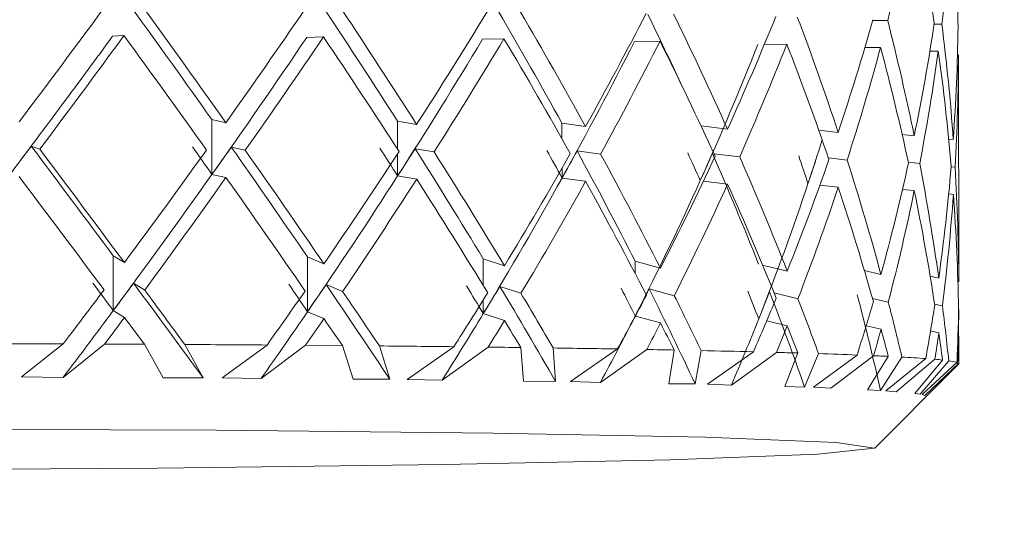
# Model space of a CAD drawing. Units: inches. Extents: x 0.2 to 10.8, y 0.2 to 8.4.
# Drawn here: x 3.5 to 3.5, y 4.9 to 4.9 of the extents above; entities that cross this region are included whole.
import ezdxf

# ---------------------------------------------------------------- set-up
doc = ezdxf.new("R2010")
doc.units = ezdxf.units.IN
doc.header["$MEASUREMENT"] = 0
doc.layers.add('SLD-0', color=7, linetype='Continuous', lineweight=15)
doc.styles.add('SLDTEXTSTYLE0', font='TXT', dxfattribs={"width": 0.75})
doc.dimstyles.new('SLDDIMSTYLE0', dxfattribs={"dimtxt": 0.125, "dimasz": 0.13, "dimexe": 0, "dimexo": 0.0625, "dimgap": 0.03125, "dimtad": 0, "dimtih": 1, "dimtoh": 1, "dimlfac": 8, "dimrnd": 1e-09, "dimzin": 4, "dimdsep": 46, "dimtxsty": 'SLDTEXTSTYLE0', "dimsah": 1, "dimcen": 0.09, "dimadec": 0, "dimazin": 1, "dimtfac": 1, "dimtofl": 0, "dimtmove": 0, "dimatfit": 3, "dimfxl": 1, "dimfrac": 2, "dimtolj": 1, "dimtzin": 12, "dimarcsym": 0})

# ---------------------------------------------------------------- blocks, each defined once
blk = doc.blocks.new('_D')
at = {"layer": 'SLD-0'}
for p, q in [((2.571206700090412, 5.038898556723593), (2.572202312398568, 4.490887911430807)), ((4.484028623251549, 4.863441051420052), (4.484699156137649, 4.49436248881957)), ((4.484472059576292, 4.619362282528007), (3.714511009623534, 4.61796343616486)), ((2.571975215837211, 4.615887705139244), (3.298886017625575, 4.617208338866725))]:
    blk.add_line(p, q, dxfattribs=at)
for points in [[(4.484472059576292, 4.619362282528007), (4.3544359386697, 4.639126069097546), (4.354508609569334, 4.599126135110846)], [(2.571975215837211, 4.615887705139244), (2.702011336743802, 4.596123918569705), (2.701938665844168, 4.636123852556405)]]:
    blk.add_solid(points, dxfattribs=at)
at = {"layer": 'SLD-0', "insert": (3.298886017625575, 4.679500615753963), "char_height": 0.125, "attachment_point": 1, "style": 'SLDTEXTSTYLE0'}
blk.add_mtext('15.30', dxfattribs=at)

msp = doc.modelspace()

# ---------------------------------------------------------------- linework, layer by layer
at = {"color": 7, "linetype": 'Continuous', "lineweight": 15}
for p, q in [((3.496086388498595, 4.883093949833316), (3.496364465286228, 4.883096259806631)), ((3.497229348628355, 4.883027693932043), (3.497372200311454, 4.883028408923783)), ((3.497673596829696, 4.882957239745935), (3.497677116789033, 4.882957239745935)), ((3.482163116008094, 4.882813049744963), (3.481951918447866, 4.882802306535737)), ((3.485873226481914, 4.88278967501499), (3.48556303006533, 4.882779573465018)), ((3.489229874372298, 4.882754787084686), (3.488830212322561, 4.88274560219079)), ((3.492131274188413, 4.882709430941977), (3.49165417303326, 4.882701456034104)), ((3.494488913619428, 4.882654981570981), (3.494072091767923, 4.882649939962556)), ((3.496231586821251, 4.882593107285758), (3.495940750181021, 4.882590687313714)), ((3.49730605440891, 4.882525678064706), (3.497149856213325, 4.88252488974048)), ((3.497679756758536, 4.882454747217438), (3.497662596956767, 4.882454710551196)), ((3.497687383337099, 4.878358962865622), (3.497680196753453, 4.882323225403456)), ((3.483799457104942, 4.880231911229163), (3.483797623792787, 4.881250847791654)), ((3.484058394113679, 4.881191393478475), (3.483797623792787, 4.881250847791654)), ((3.487605339805727, 4.881162152149607), (3.487250263907594, 4.88122237645389)), ((3.490746316854225, 4.881121874281567), (3.490307788586807, 4.881183180240022)), ((3.493385846362155, 4.881071769860378), (3.492893638714846, 4.881132379160213)), ((3.495443849254597, 4.88101339720137), (3.495083053422541, 4.88105450005988)), ((3.496857846253316, 4.880948497951092), (3.496633595510546, 4.880973082667087)), ((3.497584571191461, 4.880879052086669), (3.497499212177535, 4.880888383645537)), ((3.480439069257762, 4.88075739349208), (3.480597467427933, 4.880698470839427)), ((3.484158126294898, 4.880739335367355), (3.484418603285846, 4.880679972719784)), ((3.487576080143737, 4.8807097640423), (3.487930642714466, 4.880649613070502)), ((3.490588945338861, 4.880669541173624), (3.491026886946389, 4.880608326880777)), ((3.493132555954854, 4.88061654011923), (3.493613177069344, 4.880557360802875)), ((3.495262864678679, 4.880537946027156), (3.495611193988083, 4.880498254819005)), ((3.496748874178837, 4.880455978640717), (3.496959925074093, 4.880432823908202)), ((3.497545411643835, 4.880371041288587), (3.497618597465053, 4.880363048047593)), ((3.48406030075832, 4.880172456915984), (3.483799457104942, 4.880231911229163)), ((3.487607173117881, 4.880143215587116), (3.487252097219748, 4.8802034398914)), ((3.490748076833893, 4.880102937719076), (3.490309548566476, 4.88016424367753)), ((3.493387753006796, 4.880052833297887), (3.492938958191312, 4.880108107659352)), ((3.495445755899238, 4.879994460638879), (3.495103879848619, 4.880033400189046)), ((3.496859606232984, 4.8799295613886), (3.496639902104359, 4.879953651110314)), ((3.497586477836101, 4.879860115524179), (3.497499798837425, 4.879869575414897)), ((3.482170815919144, 4.878591206849387), (3.481962404993391, 4.878718310381076)), ((3.481964311638032, 4.877699373818585), (3.481962404993391, 4.878718310381076)), ((3.485880853060478, 4.878567832119414), (3.485575056593065, 4.878695558977235)), ((3.48557688990522, 4.877676622414744), (3.485575056593065, 4.878695558977235)), ((3.489237574283348, 4.878532944189108), (3.488843558835048, 4.878661569369886)), ((3.492138900766977, 4.878487569713278), (3.491668692865525, 4.878617404880078)), ((3.494496686862964, 4.878433138675404), (3.494038945484165, 4.878546015704772)), ((3.496239213399815, 4.87837126439018), (3.495932096947651, 4.878441901907503)), ((3.497313680987474, 4.878303835169128), (3.497154109497524, 4.878339291426202)), ((3.482340947287105, 4.878207457949153), (3.482548624887996, 4.878080739413017)), ((3.485923972562358, 4.878183533225534), (3.486228889039936, 4.878056209696386)), ((3.489152361934395, 4.878148480297135), (3.48954513073043, 4.878020221778788)), ((3.491927996536694, 4.878103344151884), (3.492396737788422, 4.877973912313759)), ((3.497687383337099, 4.878232904321862), (3.497670516865276, 4.878236625945536)), ((3.494252343018978, 4.878028325018512), (3.494697031215236, 4.877918656285415)), ((3.496082428544341, 4.877923661227597), (3.496376051819046, 4.877856158674059)), ((3.497236975206919, 4.877820684083865), (3.497382760189465, 4.87778828945809)), ((3.482172649231298, 4.877572270286895), (3.481964311638032, 4.877699373818585)), ((3.485882759705119, 4.877548895556922), (3.48557688990522, 4.877676622414744)), ((3.489239407595503, 4.877514007626617), (3.488845392147203, 4.877642651140516)), ((3.492140660746645, 4.877468651483908), (3.491673386144642, 4.877597698326482)), ((3.497682983387928, 4.877717945270712), (3.497686650012238, 4.877717120280242)), ((3.494498446842632, 4.877414202112912), (3.494115797929692, 4.877508581022639)), ((3.496241120044457, 4.87735232782769), (3.495964509906547, 4.877415925426337)), ((3.497315587632115, 4.877284898606637), (3.497162029406033, 4.877319016545838)), ((3.49768928998174, 4.87721396775937), (3.497671543520082, 4.87721787271426)), ((3.480258158014331, 4.876463978089982), (3.481031595746179, 4.877078064329338)), ((3.481801733516148, 4.877075112696769), (3.48103291573093, 4.876456278178932)), ((3.482543124951531, 4.877071776068648), (3.481801733516148, 4.877075112696769)), ((3.482543124951531, 4.877071776068648), (3.482889254286349, 4.876447918275505)), ((3.483634092348583, 4.876448761599097), (3.483294636270008, 4.877067871113757)), ((3.483992101546163, 4.876446506625147), (3.484824571929394, 4.877058227891824)), ((3.485540003664666, 4.877052892953453), (3.48471493986254, 4.876436423408295)), ((3.486223975763362, 4.877047246352016), (3.485540003664666, 4.877052892953453)), ((3.486223975763362, 4.877047246352016), (3.486427326747567, 4.876422306904703)), ((3.487106312237202, 4.87642084025498), (3.486912054481285, 4.87704101309069)), ((3.487430148496218, 4.876417466960615), (3.488296278490611, 4.877026621590275)), ((3.488935371107758, 4.877019068344198), (3.488079140999001, 4.876405128769814)), ((3.489541024111203, 4.877011295100662), (3.489595583480928, 4.876385677327852)), ((3.490187963304373, 4.87638210236915), (3.490144843802493, 4.877002916864114)), ((3.497690316636547, 4.876713418541757), (3.497689729976658, 4.877084462588758)), ((3.490467946736647, 4.8763777207531), (3.491341336647172, 4.876984217080136)), ((3.491884583704869, 4.87697466552381), (3.491023220322079, 4.876363365918928)), ((3.492393657824001, 4.876965003968754), (3.492297592267092, 4.876339184531608)), ((3.492785399965229, 4.876333739594507), (3.492894812034625, 4.876954737420688)), ((3.493012877337391, 4.876328496321745), (3.493867200801507, 4.876932279346792)), ((3.494298102490361, 4.876921022810162), (3.493457858863594, 4.876312381507905)), ((3.494694977905622, 4.876909766273531), (3.494451367386498, 4.876284203500086)), ((3.49481993646209, 4.876277236913898), (3.495078360143425, 4.876897923077012)), ((3.494988014520438, 4.876271260316273), (3.495797018508088, 4.876872403371817)), ((3.496102521645557, 4.876859771851072), (3.495308917480007, 4.876253752185195)), ((3.496375171829212, 4.876847268662176), (3.495991496261465, 4.87622242088047)), ((3.496229386846666, 4.876214280974503), (3.496629195561375, 4.876834215479634)), ((3.496333078982139, 4.876207772716354), (3.497072270442936, 4.876806404134246)), ((3.497243135135759, 4.876792800958058), (3.496520223486896, 4.87618923793047)), ((3.497383346849355, 4.876779417779328), (3.496871192765802, 4.87615570665116)), ((3.496971364941938, 4.876146796754087), (3.497499945502397, 4.876765539606317)), ((3.497007297860172, 4.87613995849975), (3.497654090388369, 4.876736279944327)), ((3.497685183362514, 4.876722108441371), (3.497055110641167, 4.876120818720854)), ((3.497688556656879, 4.876708248601481), (3.497565358080079, 4.876585581685206)), ((3.480258158014331, 4.876463978089982), (3.48103291573093, 4.876456278178932)), ((3.482889254286349, 4.876447918275505), (3.483634092348583, 4.876448761599097)), ((3.483992101546163, 4.876446506625147), (3.48471493986254, 4.876436423408295)), ((3.496127308025889, 4.87514153670027), (3.497565944739968, 4.876584940025952)), ((3.486427326747567, 4.876422306904703), (3.487106312237202, 4.87642084025498)), ((3.487430148496218, 4.876417466960615), (3.488079140999001, 4.876405128769814)), ((3.489595583480928, 4.876385677327852), (3.490187963304373, 4.87638210236915)), ((3.490467946736647, 4.8763777207531), (3.491023220322079, 4.876363365918928)), ((3.492297592267092, 4.876339184531608), (3.492785399965229, 4.876333739594507)), ((3.493012877337391, 4.876328496321745), (3.493457858863594, 4.876312381507905)), ((3.494451367386498, 4.876284203500086), (3.49481993646209, 4.876277236913898)), ((3.494988014520438, 4.876271260316273), (3.495308917480007, 4.876253752185195)), ((3.495991496261465, 4.87622242088047), (3.496229386846666, 4.876214280974503)), ((3.496333078982139, 4.876207772716354), (3.496520223486896, 4.87618923793047)), ((3.496871192765802, 4.87615570665116), (3.496971364941938, 4.876146796754087)), ((3.497007297860172, 4.87613995849975), (3.497055110641167, 4.876120818720854))]:
    msp.add_line(p, q, dxfattribs=at)
at = {"color": 8, "linetype": 'Continuous', "lineweight": 15}
for p, q in [((3.487251217229914, 4.880697975845145), (3.487250263907594, 4.88122237645389)), ((3.490308228581725, 4.880892343599792), (3.490307788586807, 4.881183180240022)), ((3.487252097219748, 4.8802034398914), (3.487251363894886, 4.88061547679818)), ((3.490309548566476, 4.88016424367753), (3.490309255236531, 4.880347556559885)), ((3.488844438824882, 4.878163880119234), (3.488843558835048, 4.878661569369886)), ((3.491669132860443, 4.878385894221175), (3.491668692865525, 4.878617404880078)), ((3.488845392147203, 4.877642651140516), (3.488844952152286, 4.877895373221049))]:
    msp.add_line(p, q, dxfattribs=at)
at = {"color": 7, "linetype": 'Continuous', "lineweight": 15, "flags": 128}
msp.add_lwpolyline([(3.477960944551937, 4.87549479761937), (3.471737069784003, 4.875486492715309), (3.465717132660163, 4.875447571498263), (3.460389014211042, 4.87538118726514), (3.456184276117869, 4.875292729953673), (3.453443621111483, 4.875189349481267), (3.452389026627582, 4.875079424084467), (3.453105925012577, 4.874971845327226), (3.455536236937406, 4.874875358108522), (3.459483138009135, 4.874797772338132), (3.464626825255487, 4.874745357943628), (3.470550550157445, 4.874722368209207), (3.476774498257866, 4.874730673113269), (3.482794362049219, 4.874769594330314), (3.48812248049834, 4.874835978563437), (3.492327218591513, 4.874924435874904), (3.495067946930385, 4.875027816347311), (3.496122468081801, 4.87513774174411), (3.495405569696805, 4.87524530216823), (3.492975331104462, 4.875341789386934), (3.489028356700247, 4.875419393490445), (3.483884742786381, 4.875471807884949), (3.477960944551937, 4.87549479761937)], dxfattribs=at)
at = {"color": 7, "linetype": 'Continuous', "lineweight": 15}
for centre, radius, start, end in [((3.476825706174136, 3.671618045424542), 1.205467356125848, 89.80009395586697, 89.87752786877904), ((3.477840214658483, 3.890332084376547), 0.9867508619418668, 89.59444926657768, 89.68328689481268), ((3.480180402478909, 4.162990661205618), 0.7140820822327619, 89.34879271478299, 89.45986466907027), ((3.481696241012936, 4.289382921981982), 0.5876807343413301, 89.23515220766166, 89.29420505457357), ((3.483513057769274, 4.414384902082157), 0.4626655467903247, 89.03051189457274, 89.17870183826552), ((3.484590774554086, 4.479242173324804), 0.3977993652618877, 88.87606418676525, 88.94940028413215), ((3.487524490062459, 4.623368302259348), 0.2536432937333862, 88.56708830719263, 88.78680105027641), ((3.489761096080356, 4.709956283380612), 0.1670263710913395, 88.30726291060758, 88.4434595842808), ((3.491811130836281, 4.774757941395144), 0.1021922239963379, 87.76467840452857, 88.16786102869132), ((3.493874041686059, 4.82528551333239), 0.05162238143171706, 87.22290364869482, 87.52583698561189), ((3.495325012066455, 4.852513372711279), 0.0243557855047105, 85.8861273613031, 86.93050484607119), ((3.496579485550553, 4.869098764683133), 0.007722604804844589, 84.02514527320405, 85.07015067572964), ((3.497383826035961, 4.875733141871561), 0.001038907509460892, 74.9214619318743, 83.58259865281299), ((3.497680412489775, 4.87671360684991), 9.7487580769912e-06, 326.658095821995, 60.69998915343223)]:
    msp.add_arc(centre, radius, start, end, dxfattribs=at)
for centre, major_axis, ratio, start_param, end_param in [((3.474242493794633, 4.882410390850106), (0.01475365649178162, 0.02825563130152453), 0.6436502921751199, 5.059621905738885, 5.130006883635488), ((3.474242493794633, 4.882410390850106), (-0.008935887630752593, 0.02988414980506704), 0.7253928486470377, 4.519444020650892, 4.589828998547501), ((3.474242493794633, 4.882410390850106), (0.009547677772737906, 0.02893345363625777), 0.739420035061058, 4.972464478281998, 5.042849456178605), ((3.474242493794633, 4.882410390850106), (-0.000296201157642173, 0.03059200313065169), 0.7660790016619404, 4.723303000511724, 4.793687978408334), ((3.474240642621393, 4.883429324258205), (0.02287934529232948, 0.02985416727976631), 0.1621510814395409, 4.762141438394536, 4.832526416291145), ((3.474029426143732, 4.883418586699324), (-0.0228975095062478, 0.03001770090263544), 0.1745097648309263, 4.508405729636088, 4.57646655200156), ((3.474240642621393, 4.883429324258205), (-0.02289750950624825, 0.03001770090263544), 0.17450976483093, 4.506081574104972, 4.576466552001554), ((3.474240642621393, 4.883429324258205), (0.02219166233419312, 0.02949557602084329), 0.250555717965156, 4.824084119014898, 4.894469096911504), ((3.473930490404693, 4.883419209903547), (-0.0221531364662324, 0.02979171872685438), 0.2617048483747245, 4.4477422839108, 4.515803107531025), ((3.474240642621393, 4.883429324258205), (-0.0221531364662324, 0.02979171872685615), 0.2617048483746953, 4.445418129634505, 4.515803107531117), ((3.474240642621393, 4.883429324258205), (0.02117380078289921, 0.02906065145195846), 0.3424033341848791, 4.881108084979477, 4.951493062876088), ((3.473840978483814, 4.883420140427317), (-0.02106394979685433, 0.02949763573431419), 0.3516626844324247, 4.392739440202691, 4.460800262616027), ((3.474240642621393, 4.883429324258205), (-0.02106394979685522, 0.02949763573431596), 0.3516626844324057, 4.390415284719504, 4.460800262616103), ((3.474240642621393, 4.883429324258205), (0.01975176066349649, 0.02861141466084316), 0.4386673735262553, 4.92917862584572, 4.999563603742322), ((3.473763610155515, 4.883421349997141), (-0.01954621043331795, 0.02920086366945008), 0.4450920207245158, 4.373576523535546, 4.415763779870344), ((3.474240642621393, 4.883429324258205), (-0.01954621043331795, 0.02920086366945008), 0.4450920207245194, 4.345378801973762, 4.415763779870372), ((3.474240642621393, 4.883429324258205), (0.01775600919343789, 0.02826610395074525), 0.5397294312573993, 4.960198462458262, 5.030583440354858), ((3.474240642621393, 4.883429324258205), (-0.01741580619927507, 0.02902040098858194), 0.5418891152117362, 4.318724817073295, 4.389109794969869), ((3.474240642621393, 4.883429324258205), (0.01475365649178118, 0.02825563130152543), 0.6436502921751082, 4.955473958436051, 5.025858936332664), ((3.474240642621393, 4.883429324258205), (-0.0142323834813034, 0.02916727661215469), 0.6392532903346385, 4.328738783714254, 4.399123761610855), ((3.474240642621393, 4.883429324258205), (0.009547677772737462, 0.02893345363625865), 0.7394200350610318, 4.868316530979172, 4.938701508875765), ((3.474240642621393, 4.883429324258205), (-0.008935887630753037, 0.02988414980506704), 0.7253928486470347, 4.415296073348069, 4.485681051244667), ((3.474240642621393, 4.883429324258205), (0.0002146642682050448, 0.02976765238791135), 0.7873077995211787, 4.632289968240837, 4.702674946137429), ((3.474031277316972, 4.882399653291225), (0.02287934529233038, 0.02985416727976631), 0.1621510814395529, 4.764465593626895, 4.849407900994279), ((3.474242493794633, 4.882410390850106), (0.02287934529232993, 0.02985416727976453), 0.1621510814395601, 4.779087413788279, 4.849407900994261), ((3.474242493794633, 4.882410390850106), (-0.0228975095062478, 0.03001770090263544), 0.174509764830917, 4.523027549498675, 4.593348036704665), ((3.473932341577933, 4.882400276495447), (0.02219166233419357, 0.02949557602084241), 0.2505557179651831, 4.826408274247235, 4.911350581614609), ((3.474242493794633, 4.882410390850106), (0.02219166233419357, 0.02949557602084241), 0.250555717965159, 4.841030094408611, 4.91135058161459), ((3.474242493794633, 4.882410390850106), (-0.02215313646623196, 0.02979171872685438), 0.2617048483747167, 4.462364105028165, 4.532684592234167), ((3.473842829657054, 4.882401207019218), (0.02117380078289921, 0.02906065145195758), 0.3424033341849005, 4.8834322402118, 4.968374547579172), ((3.474242493794633, 4.882410390850106), (0.02117380078289921, 0.02906065145195758), 0.3424033341848859, 4.898054060373205, 4.968374547579192), ((3.474242493794633, 4.882410390850106), (-0.02106394979685478, 0.02949763573431419), 0.351662684432408, 4.407361260113184, 4.477681747319179), ((3.473765461328756, 4.882402416589041), (0.01975176066349649, 0.02861141466084228), 0.4386673735262856, 4.931502781078058, 5.016445088445443), ((3.474242493794633, 4.882410390850106), (0.01975176066349649, 0.02861141466084228), 0.4386673735262751, 4.946124601239419, 5.016445088445437), ((3.474242493794633, 4.882410390850106), (-0.0195462104333175, 0.02920086366945007), 0.4450920207245084, 4.362324777367476, 4.432645264573489), ((3.473702587390543, 4.882403868452753), (0.01775600919343834, 0.02826610395074436), 0.5397294312574331, 4.962522617690613, 5.047464925058002), ((3.474242493794633, 4.882410390850106), (0.01775600919343789, 0.02826610395074436), 0.5397294312574114, 4.977144437851973, 5.047464925057982), ((3.474242493794633, 4.882410390850106), (-0.01741580619927463, 0.02902040098858105), 0.5418891152117521, 4.335670792466971, 4.405991279672975), ((3.474242493794633, 4.882410390850106), (0.01475365649178162, 0.02825563130152453), 0.6436502921751199, 4.97241993382978, 5.042740421035755), ((3.474242493794633, 4.882410390850106), (-0.01423238348130296, 0.02916727661215468), 0.6392532903346304, 4.345684759107952, 4.416005246313949), ((3.474242493794633, 4.882410390850106), (0.009547677772737906, 0.02893345363625777), 0.739420035061058, 4.885262506372894, 4.955582993578881), ((3.474242493794633, 4.882410390850106), (-0.008935887630752593, 0.02988414980506704), 0.7253928486470377, 4.432242048741773, 4.502562535947771), ((3.474242493794633, 4.882410390850106), (0.0002146642682054889, 0.02976765238791046), 0.7873077995212171, 4.649235943634547, 4.719556430840534), ((3.473656118235213, 4.882405518496208), (0.01475365649178118, 0.02825563130152453), 0.6436502921751246, 4.957798113668366, 4.985261448017927), ((3.474136376859864, 4.882539110506398), (0.02287934529232994, 0.02985416727976542), 0.1621510814395571, 4.759817283162205, 4.776762970590467), ((3.474134779588563, 4.883418289750396), (-0.02333741059299577, 0.03013952742552206), 0.08912710822281592, 4.487280843459324, 4.555295138943724), ((3.474240642621393, 4.883429324258205), (-0.02333741059299621, 0.03013952742552206), 0.08912710822282956, 4.482650208539937, 4.552970695745914), ((3.474240642621393, 4.883429324258205), (0.02219166233419312, 0.02949557602084329), 0.250555717965156, 4.736817656415184, 4.807138143621165), ((3.473932087675994, 4.882540030659548), (-0.02289750950624736, 0.03001770090263544), 0.1745097648309276, 4.503757418872628, 4.520703106300883), ((3.474031023415032, 4.882539407455327), (0.02219166233419357, 0.02949557602084241), 0.250555717965159, 4.821759963782553, 4.838705651210818), ((3.474029426143732, 4.883418586699324), (-0.0228975095062478, 0.03001770090263544), 0.1745097648309263, 4.423445746045132, 4.491460041909056), ((3.474240642621393, 4.883429324258205), (-0.02289750950624825, 0.03001770090263544), 0.17450976483093, 4.418815111505262, 4.489135598711247), ((3.474240642621393, 4.883429324258205), (0.02117380078289921, 0.02906065145195846), 0.3424033341848791, 4.793841622379771, 4.864162109585744), ((3.473842575755115, 4.882540961183318), (-0.02215313646623241, 0.02979171872685527), 0.2617048483747099, 4.443093974402125, 4.460039661830375), ((3.473932087675994, 4.882540030659548), (0.02117380078289921, 0.02906065145195758), 0.3424033341848959, 4.878783929747137, 4.895729617175413), ((3.473930490404693, 4.883419209903547), (-0.0221531364662324, 0.02979171872685438), 0.2617048483747245, 4.362782301517327, 4.430796597438518), ((3.473765207426816, 4.882542170753143), (-0.02106394979685433, 0.02949763573431419), 0.3516626844323962, 4.388091129487128, 4.405036816915395), ((3.473842575755115, 4.882540961183318), (0.01975176066349649, 0.02861141466084228), 0.4386673735262897, 4.926854470613383, 4.943800158041632), ((3.473840978483814, 4.883420140427317), (-0.02106394979685433, 0.02949763573431419), 0.3516626844324247, 4.307779456617784, 4.375793752523504), ((3.474240642621393, 4.883429324258205), (-0.0221531364662324, 0.02979171872685615), 0.2617048483746953, 4.358151667034793, 4.428472154240801), ((3.474240642621393, 4.883429324258205), (0.01975176066349649, 0.02861141466084316), 0.4386673735262553, 4.841912163245991, 4.91223265045199), ((3.474240642621393, 4.883429324258205), (-0.02106394979685522, 0.02949763573431596), 0.3516626844324057, 4.303148822119784, 4.373469309325758), ((3.474240642621393, 4.883429324258205), (0.01775600919343789, 0.02826610395074525), 0.5397294312573993, 4.872931999858558, 4.943252487064537), ((3.473702333488603, 4.882543622616854), (-0.01954621043331795, 0.02920086366945008), 0.4450920207245158, 4.343054646741422, 4.360000334169671), ((3.473765207426816, 4.882542170753143), (0.01775600919343834, 0.02826610395074436), 0.5397294312574219, 4.957874307225929, 4.974819994654202), ((3.473763610155515, 4.883421349997141), (-0.01954621043331795, 0.02920086366945008), 0.4450920207245158, 4.262742973940071, 4.330757269777848), ((3.474240642621393, 4.883429324258205), (-0.01954621043331795, 0.02920086366945008), 0.4450920207245194, 4.258112339374048, 4.328432826580034), ((3.474240642621393, 4.883429324258205), (0.01475365649178118, 0.02825563130152543), 0.6436502921751082, 4.868207495836325, 4.938527983042316), ((3.473655864333273, 4.882545272660309), (-0.01741580619927463, 0.02902040098858105), 0.5418891152117633, 4.316400661840911, 4.333346349269162), ((3.473702333488603, 4.882543622616854), (0.01475365649178163, 0.02825563130152542), 0.6436502921751169, 4.953149803203704, 4.970095490631973), ((3.474240642621393, 4.883429324258205), (-0.01741580619927507, 0.02902040098858194), 0.5418891152117362, 4.231458354473556, 4.301778841679576), ((3.474240642621393, 4.883429324258205), (0.009547677772737462, 0.02893345363625865), 0.7394200350610318, 4.781050068379437, 4.851370555585433), ((3.474240642621393, 4.883429324258205), (-0.0142323834813034, 0.02916727661215469), 0.6392532903346385, 4.241472321114543, 4.311792808320528), ((3.474240642621393, 4.883429324258205), (0.0002146642682050448, 0.02976765238791135), 0.7873077995211787, 4.545023505641137, 4.615343992847108), ((3.474240642621393, 4.883429324258205), (-0.008935887630753037, 0.02988414980506704), 0.7253928486470347, 4.328029610748363, 4.398350097954347), ((3.474242493794633, 4.882410390850106), (-0.0233374105929962, 0.03013952742552117), 0.08912710822284041, 4.499792142672844, 4.569916671139581), ((3.473932341577933, 4.882400276495447), (0.02219166233419357, 0.02949557602084241), 0.2505557179651831, 4.741448290940837, 4.826408274247235), ((3.474242493794633, 4.882410390850106), (0.02219166233419357, 0.02949557602084241), 0.250555717965159, 4.753959590548188, 4.824084119014882), ((3.474242493794633, 4.882410390850106), (-0.0228975095062478, 0.03001770090263544), 0.174509764830917, 4.435957045638252, 4.506081574104956), ((3.473842829657054, 4.882401207019218), (0.02117380078289921, 0.02906065145195758), 0.3424033341849005, 4.798472256744172, 4.8834322402118), ((3.474242493794633, 4.882410390850106), (0.02117380078289921, 0.02906065145195758), 0.3424033341848859, 4.810983556512776, 4.881108084979462), ((3.474242493794633, 4.882410390850106), (-0.02215313646623196, 0.02979171872685438), 0.2617048483747167, 4.375293601167749, 4.445418129634445), ((3.473765461328756, 4.882402416589041), (0.01975176066349649, 0.02861141466084228), 0.4386673735262856, 4.846542797771678, 4.931502781078058), ((3.473702587390543, 4.882403868452753), (0.01775600919343834, 0.02826610395074436), 0.5397294312574331, 4.877562634222985, 4.962522617690613), ((3.474242493794633, 4.882410390850106), (0.01975176066349649, 0.02861141466084228), 0.4386673735262751, 4.859054097379001, 4.92917862584571), ((3.474242493794633, 4.882410390850106), (-0.02106394979685478, 0.02949763573431419), 0.351662684432408, 4.320290756252754, 4.39041528471946), ((3.474242493794633, 4.882410390850106), (0.01775600919343789, 0.02826610395074436), 0.5397294312574114, 4.89007393399158, 4.96019846245828), ((3.474242493794633, 4.882410390850106), (-0.0195462104333175, 0.02920086366945007), 0.4450920207245084, 4.275254273507096, 4.345378801973782), ((3.473656118235213, 4.882405518496208), (0.01475365649178118, 0.02825563130152453), 0.6436502921751246, 4.872838130361991, 4.957798113668366), ((3.474242493794633, 4.882410390850106), (0.01475365649178162, 0.02825563130152453), 0.6436502921751199, 4.885349429969356, 4.955473958436047), ((3.474242493794633, 4.882410390850106), (-0.01741580619927463, 0.02902040098858105), 0.5418891152117521, 4.248600288606559, 4.318724817073253), ((3.474242493794633, 4.882410390850106), (0.009547677772737906, 0.02893345363625777), 0.739420035061058, 4.798192002512465, 4.868316530979167), ((3.474242493794633, 4.882410390850106), (-0.01423238348130296, 0.02916727661215468), 0.6392532903346304, 4.258614255247558, 4.32873878371424), ((3.474242493794633, 4.882410390850106), (0.0002146642682054889, 0.02976765238791046), 0.7873077995212171, 4.562165439774134, 4.632289968240816), ((3.474242493794633, 4.882410390850106), (-0.008935887630752593, 0.02988414980506704), 0.7253928486470377, 4.345171544881358, 4.415296073348048), ((3.473931841488736, 4.882675538464092), (-0.02333741059299621, 0.03013952742552206), 0.08912710822282956, 4.478019573666638, 4.495161011462606), ((3.474136130672606, 4.882674618310942), (0.02219166233419357, 0.02949557602084241), 0.250555717965159, 4.732187021700748, 4.749328459337862), ((3.474134779588563, 4.883418289750396), (-0.02333741059299577, 0.03013952742552206), 0.08912710822281592, 4.410696023603361, 4.470139405617211), ((3.473842329567856, 4.882676468987862), (-0.02289750950624736, 0.03001770090263544), 0.1745097648309276, 4.414184476424525, 4.431325914427966), ((3.474030777227775, 4.88267491525987), (0.02117380078289921, 0.02906065145195758), 0.3424033341848859, 4.789210987504089, 4.806352425302453), ((3.474029426143732, 4.883418586699324), (-0.0228975095062478, 0.03001770090263544), 0.1745097648309263, 4.346860926568669, 4.406304308582535), ((3.473764961239558, 4.882677678557687), (-0.02215313646623241, 0.02979171872685527), 0.261704848374686, 4.353521032274708, 4.370662469957475), ((3.473931841488736, 4.882675538464092), (0.01975176066349604, 0.02861141466084315), 0.4386673735262941, 4.837281528531578, 4.854422966168695), ((3.473930490404693, 4.883419209903547), (-0.0221531364662324, 0.02979171872685438), 0.2617048483747245, 4.286197482098409, 4.345640864112001), ((3.473702087301345, 4.882679130421399), (-0.02106394979685478, 0.02949763573431419), 0.351662684432418, 4.298518187164633, 4.315659625042406), ((3.473842329567856, 4.882676468987862), (0.01775600919343834, 0.02826610395074436), 0.5397294312574219, 4.868301364982908, 4.885442802781256), ((3.473840978483814, 4.883420140427317), (-0.02106394979685433, 0.02949763573431419), 0.3516626844324247, 4.231194637183364, 4.290638019196999), ((3.474240642621393, 4.883429324258205), (0.02219166233419312, 0.02949557602084329), 0.250555717965156, 4.685499491383315, 4.71967572228214), ((3.474240642621393, 4.883429324258205), (-0.02333741059299621, 0.03013952742552206), 0.08912710822282956, 4.431332043508039, 4.465508274406877), ((3.474240642621393, 4.883429324258205), (0.02117380078289921, 0.02906065145195846), 0.3424033341848791, 4.742523457347893, 4.776699688246731), ((3.474240642621393, 4.883429324258205), (-0.02289750950624825, 0.03001770090263544), 0.17450976483093, 4.36749694647338, 4.40167317737222), ((3.474240642621393, 4.883429324258205), (0.01975176066349649, 0.02861141466084316), 0.4386673735262553, 4.790593998214145, 4.824770229112965), ((3.474240642621393, 4.883429324258205), (-0.0221531364662324, 0.02979171872685615), 0.2617048483746953, 4.30683350200295, 4.34100973290176), ((3.474240642621393, 4.883429324258205), (0.01775600919343789, 0.02826610395074525), 0.5397294312573993, 4.821613834826721, 4.855790065725524), ((3.474240642621393, 4.883429324258205), (-0.02106394979685522, 0.02949763573431596), 0.3516626844324057, 4.251830657087904, 4.286006887986767), ((3.473655618146015, 4.882680780464852), (-0.01954621043331795, 0.02920086366945096), 0.4450920207245065, 4.253481704641167, 4.270623142296776), ((3.474240642621393, 4.883429324258205), (0.01475365649178118, 0.02825563130152543), 0.6436502921751082, 4.816889330804489, 4.851065561703328), ((3.473764961239558, 4.882677678557687), (0.01475365649178163, 0.02825563130152542), 0.643650292175104, 4.8635768611219, 4.880718298759), ((3.473763610155515, 4.883421349997141), (-0.01954621043331795, 0.02920086366945008), 0.4450920207245158, 4.186158154437495, 4.245601536451319), ((3.474240642621393, 4.883429324258205), (-0.01954621043331795, 0.02920086366945008), 0.4450920207245194, 4.20679417434218, 4.240970405241033), ((3.473700736217302, 4.883422801860853), (-0.01741580619927463, 0.02902040098858105), 0.5418891152117633, 4.159504169536951, 4.218947551550841), ((3.474240642621393, 4.883429324258205), (0.009547677772737462, 0.02893345363625865), 0.7394200350610318, 4.729731903347599, 4.763908134246427), ((3.474240642621393, 4.883429324258205), (-0.01741580619927507, 0.02902040098858194), 0.5418891152117362, 4.180140189441715, 4.214316420340539), ((3.474240642621393, 4.883429324258205), (0.0002146642682050448, 0.02976765238791135), 0.7873077995211787, 4.493705340609269, 4.527881571508114), ((3.474240642621393, 4.883429324258205), (-0.0142323834813034, 0.02916727661215469), 0.6392532903346385, 4.190154156082675, 4.22433038698151), ((3.474240642621393, 4.883429324258205), (-0.009299620862942781, 0.02895271189668058), 0.7434090403702004, 4.251205593251666, 4.285381824150474), ((3.473932341577933, 4.882400276495447), (0.02219166233419357, 0.02949557602084241), 0.2505557179651831, 4.69936236393588, 4.741448290940837), ((3.474242493794633, 4.882410390850106), (0.02219166233419357, 0.02949557602084241), 0.250555717965159, 4.720010640189367, 4.736817656415177), ((3.474242493794633, 4.882410390850106), (-0.0233374105929962, 0.03013952742552117), 0.08912710822284041, 4.465843192314056, 4.482650208539863), ((3.473842829657054, 4.882401207019218), (0.02117380078289921, 0.02906065145195758), 0.3424033341849005, 4.756386329901551, 4.798472256744172), ((3.474242493794633, 4.882410390850106), (0.02117380078289921, 0.02906065145195758), 0.3424033341848859, 4.777034606153969, 4.79384162237976), ((3.474242493794633, 4.882410390850106), (-0.0228975095062478, 0.03001770090263544), 0.174509764830917, 4.402008095279466, 4.418815111505256), ((3.473765461328756, 4.882402416589041), (0.01975176066349649, 0.02861141466084228), 0.4386673735262856, 4.804456870767007, 4.846542797771678), ((3.473702587390543, 4.882403868452753), (0.01775600919343834, 0.02826610395074436), 0.5397294312574331, 4.835476707380772, 4.877562634222985), ((3.473656118235213, 4.882405518496208), (0.01475365649178118, 0.02825563130152453), 0.6436502921751246, 4.830752203357564, 4.872838130361991), ((3.474240642621393, 4.883429324258205), (-0.008935887630753037, 0.02988414980506704), 0.7253928486470347, 4.276711445716493, 4.310887676615351), ((3.474242493794633, 4.882410390850106), (0.01975176066349649, 0.02861141466084228), 0.4386673735262751, 4.82510514702019, 4.841912163245983), ((3.474242493794633, 4.882410390850106), (-0.02215313646623196, 0.02979171872685438), 0.2617048483747167, 4.341344650808924, 4.358151667034723), ((3.474242493794633, 4.882410390850106), (0.01775600919343789, 0.02826610395074436), 0.5397294312574114, 4.856124983632754, 4.872931999858547), ((3.474242493794633, 4.882410390850106), (-0.02106394979685478, 0.02949763573431419), 0.351662684432408, 4.286341805893946, 4.303148822119738), ((3.474242493794633, 4.882410390850106), (0.01475365649178162, 0.02825563130152453), 0.6436502921751199, 4.851400479610551, 4.868207495836348), ((3.474242493794633, 4.882410390850106), (-0.0195462104333175, 0.02920086366945007), 0.4450920207245084, 4.241305323148282, 4.258112339374069), ((3.474242493794633, 4.882410390850106), (0.009547677772737906, 0.02893345363625777), 0.739420035061058, 4.764243052153655, 4.781050068379457), ((3.474242493794633, 4.882410390850106), (-0.01741580619927463, 0.02902040098858105), 0.5418891152117521, 4.214651338247752, 4.231458354473543), ((3.474242493794633, 4.882410390850106), (0.0002146642682054889, 0.02976765238791046), 0.7873077995212171, 4.528216489415334, 4.545023505641119), ((3.474242493794633, 4.882410390850106), (-0.01423238348130296, 0.02916727661215468), 0.6392532903346304, 4.224665304888738, 4.241472321114534), ((3.474242493794633, 4.882410390850106), (-0.009299620862942337, 0.02895271189667969), 0.7434090403702291, 4.285716742057684, 4.302523758283481)]:
    msp.add_ellipse(centre, major_axis=major_axis, ratio=ratio, start_param=start_param, end_param=end_param, dxfattribs=at)

# ---------------------------------------------------------------- dimensions: what is measured, and where the dimension line sits
at = {"layer": 'SLD-0'}
dim = msp.add_linear_dim(base=(2.571975215837211, 4.615887705139245), p1=(4.483937784627007, 4.913440968903427), p2=(2.571115861465869, 5.088898474206968), angle=0.1040934533244954, dimstyle='SLDDIMSTYLE0', dxfattribs=at)
dim.commit()
dim.dimension.update_dxf_attribs({"geometry": '_D', "text_midpoint": (3.506698513624556, 4.617585887515793), "dimtype": 160})

doc.saveas('drawing.dxf')
